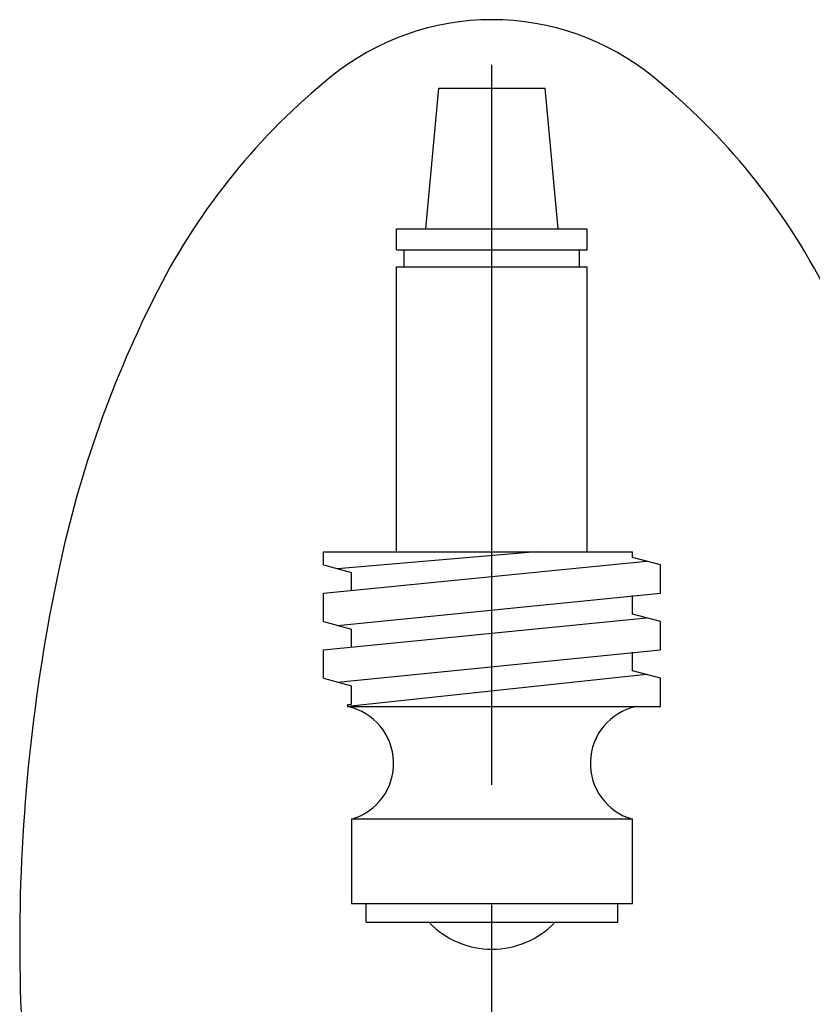
# Model space of a CAD drawing. Extents: x 1.6 to 22, y 1 to 27.6.
# Drawn here: x 2 to 3.8, y 4.3 to 6.5 of the extents above; entities that cross this region are included whole.
import ezdxf

# ---------------------------------------------------------------- set-up
doc = ezdxf.new("R2010")
doc.units = 0
doc.header["$LTSCALE"] = 2
doc.header["$MEASUREMENT"] = 0
doc.linetypes.add('CENTER2', pattern=[1.125, 0.75, -0.125, 0.125, -0.125])
doc.layers.get('0').update_dxf_attribs({"linetype": 'CONTINUOUS'})
doc.layers.add('4', color=4, linetype='CONTINUOUS')
doc.layers.add('CENTER', color=1, linetype='CENTER2')

# ---------------------------------------------------------------- blocks, each defined once
blk = doc.blocks.new('A$C49AD6ADE')
at = {"color": 4}
for p, q in [((1.2115, 4.1697), (1.4332, 4.1697)), ((1.1236, 3.2031), (1.1236, 3.7972)), ((1.5211, 3.2031), (1.5211, 3.7972)), ((0.9708, 3.1762), (0.9708, 3.2031)), ((1.6739, 3.1171), (1.6739, 3.1762)), ((0.9708, 3.058), (0.9708, 3.1171)), ((1.6739, 2.999), (1.6739, 3.058)), ((0.9708, 2.9399), (0.9708, 2.999)), ((1.6739, 2.8809), (1.6739, 2.9399)), ((1.0221, 2.8852), (1.0294, 2.8858)), ((1.0221, 2.8809), (1.0221, 2.8852)), ((1.6153, 2.6465), (1.0294, 2.6465)), ((1.0294, 2.6465), (1.0294, 2.4707)), ((1.6153, 2.4707), (1.6153, 2.6465)), ((1.0294, 2.4707), (1.6153, 2.4707))]:
    blk.add_line(p, q, dxfattribs=at)
blk.add_lwpolyline([(1.3223, 0.4681, 0.171638), (1.6577, 0.5867, 0.104738), (2.0186, 1.031, 0.066181), (2.2255, 1.6137, 0.052322), (2.307, 2.3901, 0.052322), (2.2255, 3.1666, 0.066181), (2.0186, 3.7493, 0.104738), (1.6577, 4.1936, 0.171638), (1.3223, 4.3122, 0.171638), (0.987, 4.1936, 0.104738), (0.6261, 3.7493, 0.066181), (0.4192, 3.1666, 0.052322), (0.3377, 2.3901, 0.052322), (0.4192, 1.6137, 0.066181), (0.6261, 1.031, 0.104738), (0.987, 0.5867, 0.171638)], format="xyb", close=True)
at = {"layer": '4', "color": 4}
for p, q in [((1.1845, 3.8767), (1.2115, 4.1697)), ((1.4602, 3.8767), (1.4332, 4.1697)), ((1.1236, 3.8767), (1.5211, 3.8767)), ((1.1236, 3.8328), (1.1236, 3.8767)), ((1.5211, 3.8328), (1.5211, 3.8767)), ((1.1236, 3.8328), (1.5211, 3.8328)), ((1.1395, 3.7972), (1.1395, 3.8328)), ((1.5052, 3.7972), (1.5052, 3.8328)), ((1.1236, 3.7972), (1.5211, 3.7972)), ((0.9708, 3.2031), (1.6153, 3.2031)), ((1.4144, 3.2031), (1.0001, 3.1683)), ((1.6153, 3.1919), (1.6153, 3.2031)), ((0.9708, 3.1171), (1.6446, 3.184)), ((1.6739, 3.1762), (1.6153, 3.1919)), ((0.9708, 3.1762), (1.0294, 3.1605)), ((1.0294, 3.1229), (1.0294, 3.1605)), ((1.0001, 3.0502), (1.6739, 3.1171)), ((1.6153, 3.0737), (1.6153, 3.1122)), ((0.9708, 2.999), (1.6446, 3.0659)), ((0.9708, 3.058), (1.0294, 3.0423)), ((1.6739, 3.058), (1.6153, 3.0737)), ((1.0294, 3.0048), (1.0294, 3.0423)), ((1.0001, 2.9321), (1.6739, 2.999)), ((1.6153, 2.9556), (1.6153, 2.9941)), ((1.6739, 2.9399), (1.6153, 2.9556)), ((0.9708, 2.9399), (1.0294, 2.9242)), ((1.6446, 2.9478), (1.0221, 2.8809)), ((1.0294, 2.8858), (1.0294, 2.9242)), ((1.0221, 2.8809), (1.6739, 2.8809)), ((1.0598, 2.4316), (1.0598, 2.4707)), ((1.5848, 2.4316), (1.5848, 2.4707)), ((1.0598, 2.4316), (1.5848, 2.4316))]:
    blk.add_line(p, q, dxfattribs=at)
for centre, radius, start, end in [((0.9964, 2.7627), 0.1209, 285.8262, 77.7537), ((1.6483, 2.7627), 0.1209, 102.2463, 254.1738), ((1.3223, 2.5566), 0.1812, 223.6028, 316.3972)]:
    blk.add_arc(centre, radius, start, end, dxfattribs=at)
at = {"layer": 'CENTER'}
blk.add_line((1.3223, 0.4681), (1.3223, 4.3122), dxfattribs=at)

msp = doc.modelspace()

# ---------------------------------------------------------------- block references
at = {"xscale": 1.065, "yscale": 1.065, "zscale": 1.065}
msp.add_blockref('A$C49AD6ADE', (1.637, 1.8771), dxfattribs=at)

doc.saveas('drawing.dxf')
